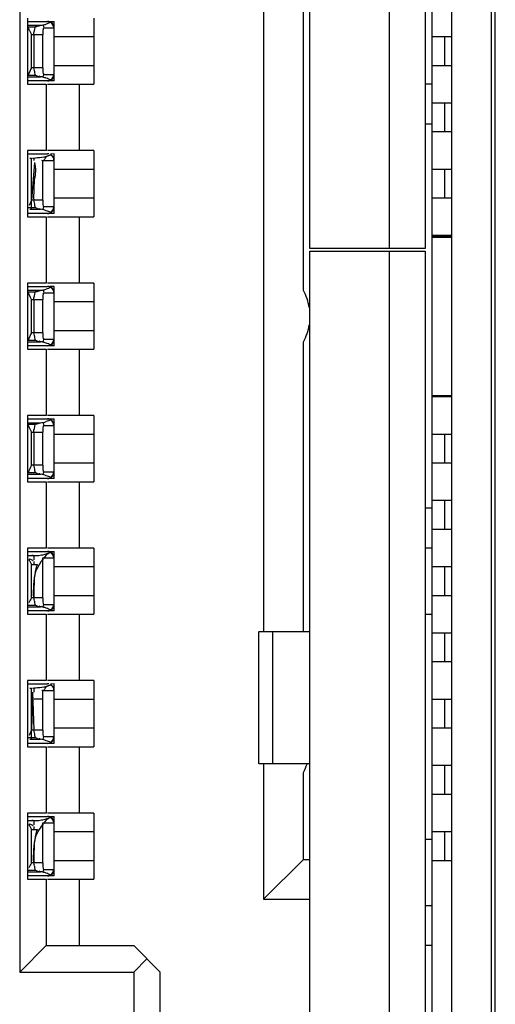
# Model space of a CAD drawing. Units: millimetres. Extents: x 0 to 2100, y 0 to 1500.
# Drawn here: x 81 to 84, y 789 to 796 of the extents above; entities that cross this region are included whole.
import ezdxf

# ---------------------------------------------------------------- set-up
doc = ezdxf.new("R2010")
doc.units = ezdxf.units.MM
doc.header["$LTSCALE"] = 115.5
doc.layers.add('7_ALL_FEATURES', color=7, linetype='CONTINUOUS')

msp = doc.modelspace()

# ---------------------------------------------------------------- linework, layer by layer
at = {"layer": '7_ALL_FEATURES', "color": 7, "linetype": 'Continuous'}
for p, q in [((83.9408, 787.1042), (83.9408, 803.0443)), ((84.2408, 787.6113), (84.2408, 802.587)), ((84.2688, 787.6113), (84.2688, 802.587))]:
    msp.add_line(p, q, dxfattribs=at)
at = {"layer": '7_ALL_FEATURES', "color": 6, "linetype": 'Continuous'}
for p, q in [((82.8708, 794.227), (82.8708, 801.467)), ((83.4708, 794.227), (83.4708, 801.2655)), ((83.7408, 800.967), (83.7408, 794.227)), ((83.7908, 800.167), (83.7908, 787.267)), ((80.6808, 799.667), (80.6808, 788.767)), ((82.5208, 796.097), (82.5208, 791.337)), ((82.8208, 793.9106), (82.8208, 796.097)), ((80.7408, 795.967), (80.7408, 795.467)), ((81.2408, 795.967), (81.2408, 795.467)), ((80.7408, 795.942), (80.9408, 795.942)), ((80.8384, 795.9102), (80.7408, 795.9102)), ((80.7969, 795.8982), (80.7438, 795.8982)), ((80.8469, 795.9111), (80.8364, 795.9105)), ((80.8628, 795.892), (80.9408, 795.892)), ((80.9148, 795.9358), (80.9153, 795.9354)), ((80.9153, 795.935), (80.9148, 795.9345)), ((80.9153, 795.9354), (80.9153, 795.935)), ((80.9378, 795.892), (80.9378, 795.542)), ((80.9408, 795.492), (80.9408, 795.942)), ((80.7708, 795.592), (80.7708, 795.842)), ((80.7708, 795.842), (80.8541, 795.842)), ((80.7862, 795.842), (80.7862, 795.592)), ((80.8541, 795.592), (80.8541, 795.842)), ((80.9408, 795.827), (81.2408, 795.827)), ((83.7908, 795.827), (83.9408, 795.827)), ((83.8878, 795.607), (83.8878, 795.827)), ((80.8541, 795.592), (80.7708, 795.592)), ((81.2408, 795.607), (80.9408, 795.607)), ((83.9408, 795.607), (83.7908, 795.607)), ((80.7408, 795.5237), (80.8384, 795.5237)), ((80.7438, 795.5358), (80.7969, 795.5358)), ((80.8477, 795.5228), (80.8363, 795.5233)), ((80.8628, 795.542), (80.9408, 795.542)), ((80.9408, 795.492), (80.7408, 795.492)), ((80.7408, 795.467), (80.8808, 795.467)), ((80.8808, 795.467), (80.8808, 794.967)), ((80.8908, 795.467), (81.2408, 795.467)), ((80.9153, 795.499), (80.9148, 795.4994)), ((80.9148, 795.4981), (80.9153, 795.4985)), ((80.9153, 795.4985), (80.9153, 795.499)), ((81.1308, 794.967), (81.1308, 795.467)), ((83.7908, 795.467), (83.7408, 795.467)), ((83.7908, 795.327), (83.9408, 795.327)), ((83.8878, 795.107), (83.8878, 795.327)), ((83.7908, 795.167), (83.7408, 795.167)), ((83.9408, 795.107), (83.7908, 795.107)), ((80.7408, 794.967), (80.7408, 794.467)), ((80.8808, 794.967), (80.7408, 794.967)), ((80.7408, 794.942), (80.8908, 794.942)), ((81.2408, 794.967), (80.8908, 794.967)), ((80.9408, 794.942), (80.912, 794.9398)), ((80.9148, 794.9358), (80.9153, 794.9354)), ((80.9153, 794.935), (80.9148, 794.9346)), ((80.9153, 794.9354), (80.9153, 794.935)), ((80.9408, 794.492), (80.9408, 794.942)), ((81.2408, 794.967), (81.2408, 794.467)), ((80.7908, 794.892), (80.7908, 794.9095)), ((80.8541, 794.592), (80.8541, 794.892)), ((80.8541, 794.892), (80.9408, 794.892)), ((80.9378, 794.892), (80.9378, 794.542)), ((80.9408, 794.827), (81.2408, 794.827)), ((83.7908, 794.827), (83.9408, 794.827)), ((83.8878, 794.607), (83.8878, 794.827)), ((80.8541, 794.592), (80.7708, 794.592)), ((80.9408, 794.542), (80.8628, 794.542)), ((81.2408, 794.607), (80.9408, 794.607)), ((83.9408, 794.607), (83.7908, 794.607)), ((80.9408, 794.492), (80.7408, 794.492)), ((80.7408, 794.467), (80.8808, 794.467)), ((80.7438, 794.5358), (80.7969, 794.5358)), ((80.7708, 794.5237), (80.8384, 794.5237)), ((80.8477, 794.5228), (80.8363, 794.5233)), ((80.8808, 794.467), (80.8808, 793.967)), ((80.8908, 794.467), (81.2408, 794.467)), ((80.9153, 794.499), (80.9148, 794.4994)), ((80.9148, 794.4981), (80.9153, 794.4985)), ((80.9153, 794.4985), (80.9153, 794.499)), ((81.1308, 793.967), (81.1308, 794.467)), ((83.7908, 794.327), (83.9408, 794.327)), ((83.7908, 794.317), (83.9408, 794.317)), ((83.9408, 794.3105), (83.7908, 794.3105)), ((83.7408, 794.227), (82.8708, 794.227)), ((82.8708, 787.3484), (82.8708, 794.207)), ((82.8708, 794.207), (83.7408, 794.207)), ((83.4708, 787.6185), (83.4708, 794.207)), ((83.7408, 794.207), (83.7408, 787.917)), ((80.7408, 793.967), (80.7408, 793.467)), ((80.8808, 793.967), (80.7408, 793.967)), ((81.2408, 793.967), (80.8908, 793.967)), ((81.2408, 793.967), (81.2408, 793.467)), ((80.7408, 793.942), (80.8908, 793.942)), ((80.8384, 793.9102), (80.7408, 793.9102)), ((80.7968, 793.8981), (80.7438, 793.8981)), ((80.7508, 793.8811), (80.7602, 793.8624)), ((80.847, 793.9111), (80.8364, 793.9106)), ((80.8628, 793.892), (80.9408, 793.892)), ((80.9408, 793.942), (80.9094, 793.942)), ((80.9148, 793.9358), (80.9153, 793.9354)), ((80.9153, 793.935), (80.9148, 793.9345)), ((80.9153, 793.9354), (80.9153, 793.935)), ((80.9378, 793.892), (80.9378, 793.542)), ((80.9408, 793.492), (80.9408, 793.942)), ((80.7708, 793.592), (80.7708, 793.842)), ((80.7708, 793.842), (80.8541, 793.842)), ((80.7862, 793.842), (80.7862, 793.592)), ((80.8541, 793.592), (80.8541, 793.842)), ((80.9408, 793.827), (81.2408, 793.827)), ((80.8541, 793.592), (80.7708, 793.592)), ((81.2408, 793.607), (80.9408, 793.607)), ((80.7408, 793.5237), (80.8384, 793.5237)), ((80.7438, 793.5358), (80.7968, 793.5358)), ((80.8471, 793.5228), (80.8363, 793.5234)), ((80.9408, 793.542), (80.8628, 793.542)), ((80.9153, 793.499), (80.9148, 793.4994)), ((80.9148, 793.4981), (80.9153, 793.4985)), ((80.9153, 793.4985), (80.9153, 793.499)), ((82.8208, 791.337), (82.8208, 793.5233)), ((80.9408, 793.492), (80.7408, 793.492)), ((80.7408, 793.467), (80.8808, 793.467)), ((80.8808, 793.467), (80.8808, 792.967)), ((80.8908, 793.467), (81.2408, 793.467)), ((81.1308, 792.967), (81.1308, 793.467)), ((83.7908, 793.117), (83.9408, 793.117)), ((83.9408, 793.107), (83.7908, 793.107)), ((80.7408, 792.967), (80.7408, 792.467)), ((80.8808, 792.967), (80.7408, 792.967)), ((80.7408, 792.942), (80.9408, 792.942)), ((80.8384, 792.9102), (80.7408, 792.9102)), ((80.8469, 792.9111), (80.8364, 792.9105)), ((81.2408, 792.967), (80.8908, 792.967)), ((80.9148, 792.9358), (80.9153, 792.9354)), ((80.9153, 792.935), (80.9148, 792.9345)), ((80.9153, 792.9354), (80.9153, 792.935)), ((80.9408, 792.492), (80.9408, 792.942)), ((81.2408, 792.967), (81.2408, 792.467)), ((80.7969, 792.8982), (80.7438, 792.8982)), ((80.7708, 792.592), (80.7708, 792.842)), ((80.7708, 792.842), (80.8541, 792.842)), ((80.7862, 792.842), (80.7862, 792.592)), ((80.8541, 792.592), (80.8541, 792.842)), ((80.8628, 792.892), (80.9408, 792.892)), ((80.9378, 792.892), (80.9378, 792.542)), ((80.9408, 792.827), (81.2408, 792.827)), ((83.7908, 792.827), (83.9408, 792.827)), ((83.8878, 792.607), (83.8878, 792.827)), ((81.2408, 792.607), (80.9408, 792.607)), ((83.9408, 792.607), (83.7908, 792.607)), ((80.7438, 792.5358), (80.7969, 792.5358)), ((80.8541, 792.592), (80.7708, 792.592)), ((80.8628, 792.542), (80.9408, 792.542)), ((80.7408, 792.5237), (80.8384, 792.5237)), ((80.9408, 792.492), (80.7408, 792.492)), ((80.7408, 792.467), (80.8808, 792.467)), ((80.8477, 792.5228), (80.8363, 792.5233)), ((80.8808, 792.467), (80.8808, 791.967)), ((80.8908, 792.467), (81.2408, 792.467)), ((80.9153, 792.499), (80.9148, 792.4994)), ((80.9148, 792.4981), (80.9153, 792.4985)), ((80.9153, 792.4985), (80.9153, 792.499)), ((81.1308, 791.967), (81.1308, 792.467)), ((83.7908, 792.327), (83.9408, 792.327)), ((83.8878, 792.107), (83.8878, 792.327)), ((83.7908, 792.267), (83.7408, 792.267)), ((83.9408, 792.107), (83.7908, 792.107)), ((80.7408, 791.967), (80.7408, 791.467)), ((80.8808, 791.967), (80.7408, 791.967)), ((80.7408, 791.942), (80.9408, 791.942)), ((81.2408, 791.967), (80.8908, 791.967)), ((80.9408, 791.492), (80.9408, 791.942)), ((81.2408, 791.967), (81.2408, 791.467)), ((83.7908, 791.967), (83.7408, 791.967)), ((80.7908, 791.8772), (80.7908, 791.9102)), ((80.7908, 791.842), (80.7908, 791.8644)), ((80.8541, 791.592), (80.8541, 791.892)), ((80.8541, 791.892), (80.9408, 791.892)), ((80.9148, 791.9358), (80.9153, 791.9354)), ((80.9153, 791.935), (80.9148, 791.9346)), ((80.9153, 791.9354), (80.9153, 791.935)), ((80.9378, 791.892), (80.9378, 791.542)), ((80.7708, 791.592), (80.7708, 791.842)), ((80.7708, 791.842), (80.8143, 791.842)), ((80.9408, 791.827), (81.2408, 791.827)), ((83.7908, 791.827), (83.9408, 791.827)), ((83.8878, 791.607), (83.8878, 791.827)), ((80.8541, 791.592), (80.7708, 791.592)), ((81.2408, 791.607), (80.9408, 791.607)), ((83.9408, 791.607), (83.7908, 791.607)), ((80.7408, 791.5237), (80.8384, 791.5237)), ((80.9408, 791.492), (80.7408, 791.492)), ((80.7438, 791.5358), (80.7969, 791.5358)), ((80.8477, 791.5228), (80.8363, 791.5233)), ((80.8628, 791.542), (80.9408, 791.542)), ((80.9153, 791.499), (80.9148, 791.4994)), ((80.9148, 791.4981), (80.9153, 791.4985)), ((80.9153, 791.4985), (80.9153, 791.499)), ((80.7408, 791.467), (80.8808, 791.467)), ((80.8808, 791.467), (80.8808, 790.967)), ((80.8908, 791.467), (81.2408, 791.467)), ((81.1308, 790.967), (81.1308, 791.467)), ((83.7408, 791.467), (83.7908, 791.467)), ((82.4861, 790.337), (82.4861, 791.337)), ((82.4864, 791.337), (82.8708, 791.337)), ((82.5911, 790.337), (82.5911, 791.337)), ((83.7908, 791.327), (83.9408, 791.327)), ((83.8878, 791.107), (83.8878, 791.327)), ((83.9408, 791.107), (83.7908, 791.107)), ((80.7408, 790.967), (80.7408, 790.467)), ((80.8808, 790.967), (80.7408, 790.967)), ((80.7408, 790.942), (80.8908, 790.942)), ((80.7908, 790.878), (80.7908, 790.9084)), ((81.2408, 790.967), (80.8908, 790.967)), ((80.9408, 790.942), (80.912, 790.9398)), ((80.9148, 790.9358), (80.9153, 790.9354)), ((80.9153, 790.935), (80.9148, 790.9346)), ((80.9153, 790.9354), (80.9153, 790.935)), ((80.9408, 790.492), (80.9408, 790.942)), ((81.2408, 790.967), (81.2408, 790.467)), ((80.7785, 790.878), (80.7862, 790.592)), ((80.8483, 790.827), (80.7908, 790.827)), ((80.8541, 790.592), (80.8541, 790.892)), ((80.8541, 790.892), (80.9408, 790.892)), ((80.9378, 790.892), (80.9378, 790.542)), ((80.9408, 790.827), (81.2408, 790.827)), ((83.7908, 790.827), (83.9408, 790.827)), ((83.8878, 790.607), (83.8878, 790.827)), ((81.2408, 790.607), (80.9408, 790.607)), ((83.9408, 790.607), (83.7908, 790.607)), ((80.7438, 790.5358), (80.7969, 790.5358)), ((80.8541, 790.592), (80.7708, 790.592)), ((80.9408, 790.542), (80.8628, 790.542)), ((80.9408, 790.492), (80.7408, 790.492)), ((80.7408, 790.467), (80.8808, 790.467)), ((80.7708, 790.5237), (80.8384, 790.5237)), ((80.8477, 790.5228), (80.8363, 790.5233)), ((80.8808, 790.467), (80.8808, 789.967)), ((80.8908, 790.467), (81.2408, 790.467)), ((80.9153, 790.499), (80.9148, 790.4994)), ((80.9148, 790.4981), (80.9153, 790.4985)), ((80.9153, 790.4985), (80.9153, 790.499)), ((81.1308, 789.967), (81.1308, 790.467)), ((82.8708, 790.337), (82.4863, 790.337)), ((82.5208, 790.337), (82.5208, 789.317)), ((83.7908, 790.327), (83.9408, 790.327)), ((83.8878, 790.107), (83.8878, 790.327)), ((82.8208, 789.617), (82.8208, 790.2733)), ((83.9408, 790.107), (83.7908, 790.107)), ((80.7408, 789.967), (80.7408, 789.467)), ((80.8808, 789.967), (80.7408, 789.967)), ((80.7408, 789.942), (80.9408, 789.942)), ((81.2408, 789.967), (80.8908, 789.967)), ((80.9148, 789.9358), (80.9153, 789.9354)), ((80.9153, 789.935), (80.9148, 789.9346)), ((80.9153, 789.9354), (80.9153, 789.935)), ((80.9408, 789.492), (80.9408, 789.942)), ((81.2408, 789.967), (81.2408, 789.467)), ((80.7908, 789.8772), (80.7908, 789.9102)), ((80.7908, 789.842), (80.7908, 789.8644)), ((80.8541, 789.592), (80.8541, 789.892)), ((80.8541, 789.892), (80.9408, 789.892)), ((80.9378, 789.892), (80.9378, 789.542)), ((80.7708, 789.592), (80.7708, 789.842)), ((80.7708, 789.842), (80.8143, 789.842)), ((80.9408, 789.827), (81.2408, 789.827)), ((83.7908, 789.827), (83.9408, 789.827)), ((83.8878, 789.607), (83.8878, 789.827)), ((83.7908, 789.767), (83.7408, 789.767)), ((80.8541, 789.592), (80.7708, 789.592)), ((81.2408, 789.607), (80.9408, 789.607)), ((82.5208, 789.317), (82.8208, 789.617)), ((82.8208, 789.617), (82.8708, 789.617)), ((83.9408, 789.607), (83.7908, 789.607)), ((80.7408, 789.5237), (80.8384, 789.5237)), ((80.9408, 789.492), (80.7408, 789.492)), ((80.7438, 789.5358), (80.7969, 789.5358)), ((80.8477, 789.5228), (80.8363, 789.5233)), ((80.8628, 789.542), (80.9408, 789.542)), ((80.9153, 789.499), (80.9148, 789.4994)), ((80.9148, 789.4981), (80.9153, 789.4985)), ((80.9153, 789.4985), (80.9153, 789.499)), ((80.7408, 789.467), (80.8808, 789.467)), ((80.8808, 789.467), (80.8808, 788.967)), ((80.8908, 789.467), (81.2408, 789.467)), ((81.1308, 788.967), (81.1308, 789.467)), ((82.5208, 789.317), (82.8708, 789.317)), ((83.7908, 789.267), (83.7408, 789.267)), ((80.8808, 788.967), (80.6808, 788.767)), ((80.8808, 788.967), (81.5408, 788.967)), ((81.7408, 788.767), (81.5408, 788.967)), ((83.7908, 788.967), (83.7408, 788.967)), ((81.6408, 788.867), (81.5408, 788.767)), ((80.6808, 788.767), (81.5408, 788.767)), ((81.5408, 788.767), (81.5408, 788.417)), ((81.7408, 788.417), (81.7408, 788.767))]:
    msp.add_line(p, q, dxfattribs=at)
at = {"layer": '7_ALL_FEATURES', "color": 2, "linetype": 'Continuous'}
for p, q in [((80.7565, 794.9084), (80.7708, 794.9084)), ((80.7708, 794.5255), (80.7708, 794.9084)), ((80.7921, 794.8777), (80.7708, 794.592)), ((80.7595, 794.5699), (80.751, 794.5526)), ((80.7565, 794.5255), (80.7708, 794.5255)), ((80.7408, 791.9102), (80.8256, 791.9102)), ((80.7565, 790.9084), (80.7708, 790.9084)), ((80.7708, 790.5255), (80.7708, 790.9084)), ((80.7785, 790.878), (80.7708, 790.592)), ((80.7602, 790.5713), (80.751, 790.5526)), ((80.7565, 790.5255), (80.7708, 790.5255)), ((80.7408, 789.9102), (80.8256, 789.9102))]:
    msp.add_line(p, q, dxfattribs=at)
at = {"layer": '7_ALL_FEATURES', "color": 6, "linetype": 'Continuous'}
for centre, radius, start, end in [((80.5579, 796.8348), 0.9692, 288.03954, 289.43096), ((80.8908, 795.892), 0.05, 79.96895, 90.0026), ((80.8908, 795.892), 0.05, 359.99962, 61.29879), ((82.2263, 796.6242), 1.6524, 207.45937, 208.25717), ((86.4901, 796.6095), 5.794, 190.11447, 190.31295), ((82.5045, 795.884), 1.7429, 190.30591, 190.94056), ((81.5367, 795.6958), 0.757, 190.85455, 192.20349), ((80.5613, 794.6067), 0.961, 70.56413, 72.01357), ((80.8908, 795.542), 0.05, 269.9974, 0.0005), ((80.8908, 794.892), 0.05, 80.09688, 89.99978), ((80.8908, 794.892), 0.05, 359.99809, 61.31339), ((86.4901, 795.6095), 5.794, 190.11447, 190.31295), ((82.5045, 794.884), 1.7429, 190.30591, 190.94056), ((81.5368, 794.6958), 0.757, 190.85457, 192.20332), ((80.8908, 794.542), 0.05, 269.99738, 359.99987), ((80.5613, 793.6067), 0.9611, 70.56419, 72.01358), ((80.5323, 794.9116), 1.0502, 288.06983, 289.29256), ((80.8908, 793.892), 0.05, 359.99809, 89.99978), ((82.4708, 793.717), 0.4, 9.52043, 28.95528), ((76.8784, 791.8428), 4.3758, 27.18541, 27.48708), ((82.4708, 793.717), 0.4, 331.04459, 350.59649), ((86.4901, 794.6095), 5.794, 190.11447, 190.31295), ((82.5045, 793.884), 1.7429, 190.30591, 190.94056), ((81.6203, 793.7128), 0.8423, 190.92281, 192.13416), ((80.464, 792.3059), 1.2772, 71.0169, 72.03167), ((80.8908, 793.542), 0.05, 270, 359.99987), ((80.5579, 793.8348), 0.9692, 288.03955, 289.43098), ((80.8908, 792.892), 0.05, 79.96895, 90.0026), ((80.8908, 792.892), 0.05, 359.99962, 61.29879), ((82.2263, 793.6242), 1.6524, 207.45937, 208.25717), ((86.4901, 793.6095), 5.794, 190.11447, 190.31295), ((82.5045, 792.884), 1.7429, 190.30591, 190.94056), ((81.5367, 792.6958), 0.757, 190.85455, 192.20349), ((80.8908, 792.542), 0.05, 269.9974, 0.0005), ((80.5613, 791.6067), 0.961, 70.56413, 72.01357), ((80.8908, 791.892), 0.05, 79.96895, 90.0026), ((80.8908, 791.892), 0.05, 359.99962, 61.29879), ((86.4901, 792.6095), 5.794, 190.11447, 190.31295), ((82.5045, 791.884), 1.7429, 190.30591, 190.94056), ((81.5367, 791.6958), 0.757, 190.85455, 192.20349), ((80.5613, 790.6067), 0.961, 70.56413, 72.01357), ((80.8908, 791.542), 0.05, 269.9974, 0.0005), ((80.8908, 790.892), 0.05, 80.0965, 89.99978), ((80.8908, 790.892), 0.05, 359.99809, 61.31356), ((86.4901, 791.6095), 5.794, 190.11447, 190.31295), ((82.5045, 790.884), 1.7429, 190.30591, 190.94056), ((81.5368, 790.6958), 0.757, 190.85457, 192.20332), ((80.8908, 790.542), 0.05, 269.99738, 359.99987), ((80.5613, 789.6067), 0.9611, 70.56419, 72.01358), ((82.4708, 790.467), 0.4, 331.04459, 341.0268), ((80.8908, 789.892), 0.05, 79.96895, 90.0026), ((80.8908, 789.892), 0.05, 359.99962, 61.29879), ((86.4901, 790.6095), 5.794, 190.11447, 190.31295), ((82.5045, 789.884), 1.7429, 190.30591, 190.94056), ((81.5367, 789.6958), 0.757, 190.85455, 192.20349), ((80.5613, 788.6067), 0.961, 70.56413, 72.01357), ((80.8908, 789.542), 0.05, 269.9974, 0.0005)]:
    msp.add_arc(centre, radius, start, end, dxfattribs=at)
at = {"layer": '7_ALL_FEATURES', "color": 2, "linetype": 'Continuous'}
for centre, radius, start, end in [((80.8262, 795.1334), 0.2175, 279.44993, 288.00024), ((80.7077, 795.5009), 0.6037, 287.92645, 288.18702), ((81.8699, 794.0108), 1.2433, 152.12823, 153.27075), ((80.7925, 791.5815), 0.3289, 94.84693, 98.77521), ((80.791, 791.5985), 0.3119, 91.62233, 94.82814), ((80.7651, 791.9546), 0.1177, 309.97651, 314.85176), ((80.7673, 791.9523), 0.1145, 314.87111, 320.11689), ((80.7611, 791.9574), 0.1226, 320.15423, 324.63495), ((80.9305, 791.7905), 0.1271, 156.09382, 160.51129), ((80.8261, 791.1341), 0.2182, 279.43403, 287.96953), ((80.7104, 791.4931), 0.5954, 287.89952, 288.16392), ((81.8501, 790.0211), 1.221, 152.12272, 153.21282), ((80.7925, 789.5815), 0.3289, 94.84693, 98.77521), ((80.791, 789.5985), 0.3119, 91.62233, 94.82814), ((80.7651, 789.9546), 0.1177, 309.97651, 314.85176), ((80.7674, 789.9522), 0.1143, 314.8697, 319.31924), ((80.762, 789.9567), 0.1214, 319.37118, 324.65094), ((80.9305, 789.7905), 0.1271, 156.09382, 160.51129)]:
    msp.add_arc(centre, radius, start, end, dxfattribs=at)
at = {"layer": '7_ALL_FEATURES', "color": 6, "linetype": 'Continuous'}
for points, knots in [([(80.7438, 795.8982), (80.7448, 795.8953), (80.747, 795.8895), (80.7495, 795.8838), (80.7508, 795.881)], [0, 0, 0, 0, 0.485764, 1, 1, 1, 1]), ([(80.7508, 795.881), (80.7523, 795.8778), (80.7553, 795.8716), (80.7585, 795.8654), (80.7601, 795.8623)], [0, 0, 0, 0, 0.493839, 1, 1, 1, 1]), ([(80.8113, 795.9024), (80.8093, 795.9019), (80.805, 795.9012), (80.8006, 795.9008), (80.7983, 795.9007)], [0, 0, 0, 0, 0.472393, 1, 1, 1, 1]), ([(80.858, 795.9132), (80.8568, 795.9128), (80.8531, 795.9116), (80.8493, 795.9113), (80.8469, 795.9111)], [0, 0, 0, 0, 0.349864, 1, 1, 1, 1]), ([(80.8628, 795.892), (80.8617, 795.892), (80.8594, 795.889), (80.8587, 795.8863), (80.8582, 795.8844)], [0, 0, 0, 0, 0.352193, 1, 1, 1, 1]), ([(80.8541, 795.592), (80.8541, 795.5808), (80.8564, 795.5682), (80.8569, 795.542), (80.8628, 795.542)], [0, 0, 0, 0, 0.655604, 1, 1, 1, 1]), ([(80.8248, 795.5267), (80.8261, 795.5266), (80.8289, 795.5267), (80.8311, 795.5286), (80.8319, 795.5297)], [0, 0, 0, 0, 0.509162, 1, 1, 1, 1]), ([(80.858, 795.5207), (80.8569, 795.5211), (80.8535, 795.5223), (80.85, 795.5226), (80.8477, 795.5228)], [0, 0, 0, 0, 0.345142, 1, 1, 1, 1]), ([(80.9347, 795.5251), (80.9357, 795.5278), (80.9373, 795.5333), (80.9378, 795.5391), (80.9378, 795.542)], [0, 0, 0, 0, 0.493717, 1, 1, 1, 1]), ([(80.9347, 794.9087), (80.9357, 794.906), (80.9373, 794.9005), (80.9378, 794.8948), (80.9378, 794.892)], [0, 0, 0, 0, 0.507214, 1, 1, 1, 1]), ([(80.8581, 794.5496), (80.8587, 794.5477), (80.8594, 794.5449), (80.8617, 794.542), (80.8628, 794.542)], [0, 0, 0, 0, 0.647926, 1, 1, 1, 1]), ([(80.9347, 794.5251), (80.9357, 794.5278), (80.9373, 794.5333), (80.9378, 794.5391), (80.9378, 794.542)], [0, 0, 0, 0, 0.493717, 1, 1, 1, 1]), ([(80.8248, 794.5267), (80.8261, 794.5266), (80.8289, 794.5267), (80.8311, 794.5286), (80.8319, 794.5297)], [0, 0, 0, 0, 0.509177, 1, 1, 1, 1]), ([(80.858, 794.5207), (80.8569, 794.5211), (80.8535, 794.5223), (80.85, 794.5226), (80.8477, 794.5228)], [0, 0, 0, 0, 0.345142, 1, 1, 1, 1]), ([(80.7438, 793.8981), (80.7447, 793.8953), (80.7469, 793.8896), (80.7495, 793.8839), (80.7508, 793.8811)], [0, 0, 0, 0, 0.48575, 1, 1, 1, 1]), ([(80.8121, 793.9022), (80.8101, 793.9019), (80.8058, 793.9014), (80.8015, 793.9014), (80.7993, 793.9015)], [0, 0, 0, 0, 0.466651, 1, 1, 1, 1]), ([(80.858, 793.9132), (80.8568, 793.9128), (80.8532, 793.9116), (80.8494, 793.9113), (80.847, 793.9111)], [0, 0, 0, 0, 0.349081, 1, 1, 1, 1]), ([(80.8628, 793.892), (80.8617, 793.892), (80.8594, 793.8891), (80.8587, 793.8863), (80.8582, 793.8844)], [0, 0, 0, 0, 0.352438, 1, 1, 1, 1]), ([(80.9347, 793.9087), (80.9357, 793.906), (80.9373, 793.9005), (80.9378, 793.8948), (80.9378, 793.892)], [0, 0, 0, 0, 0.507214, 1, 1, 1, 1]), ([(80.8541, 793.592), (80.8541, 793.5808), (80.8564, 793.5682), (80.8569, 793.542), (80.8628, 793.542)], [0, 0, 0, 0, 0.655604, 1, 1, 1, 1]), ([(80.8255, 793.5265), (80.8269, 793.5264), (80.8297, 793.5266), (80.832, 793.5285), (80.8328, 793.5296)], [0, 0, 0, 0, 0.500599, 1, 1, 1, 1]), ([(80.858, 793.5207), (80.8568, 793.5211), (80.8533, 793.5223), (80.8495, 793.5226), (80.8471, 793.5228)], [0, 0, 0, 0, 0.348621, 1, 1, 1, 1]), ([(80.9347, 793.5251), (80.9357, 793.5278), (80.9373, 793.5333), (80.9378, 793.5391), (80.9378, 793.542)], [0, 0, 0, 0, 0.493717, 1, 1, 1, 1]), ([(80.858, 792.9132), (80.8568, 792.9128), (80.8531, 792.9116), (80.8493, 792.9113), (80.8469, 792.9111)], [0, 0, 0, 0, 0.349866, 1, 1, 1, 1]), ([(80.7438, 792.8982), (80.7448, 792.8953), (80.747, 792.8895), (80.7495, 792.8838), (80.7508, 792.881)], [0, 0, 0, 0, 0.485764, 1, 1, 1, 1]), ([(80.7508, 792.881), (80.7523, 792.8778), (80.7553, 792.8716), (80.7585, 792.8654), (80.7601, 792.8623)], [0, 0, 0, 0, 0.493839, 1, 1, 1, 1]), ([(80.8113, 792.9024), (80.8093, 792.9019), (80.805, 792.9012), (80.8006, 792.9008), (80.7983, 792.9007)], [0, 0, 0, 0, 0.472397, 1, 1, 1, 1]), ([(80.8628, 792.892), (80.8617, 792.892), (80.8594, 792.889), (80.8587, 792.8863), (80.8582, 792.8844)], [0, 0, 0, 0, 0.352193, 1, 1, 1, 1]), ([(80.8541, 792.592), (80.8541, 792.5808), (80.8564, 792.5682), (80.8569, 792.542), (80.8628, 792.542)], [0, 0, 0, 0, 0.655604, 1, 1, 1, 1]), ([(80.9347, 792.5251), (80.9357, 792.5278), (80.9373, 792.5333), (80.9378, 792.5391), (80.9378, 792.542)], [0, 0, 0, 0, 0.493717, 1, 1, 1, 1]), ([(80.8248, 792.5267), (80.8261, 792.5266), (80.8289, 792.5267), (80.8311, 792.5286), (80.8319, 792.5297)], [0, 0, 0, 0, 0.509162, 1, 1, 1, 1]), ([(80.858, 792.5207), (80.8569, 792.5211), (80.8535, 792.5223), (80.85, 792.5226), (80.8477, 792.5228)], [0, 0, 0, 0, 0.345142, 1, 1, 1, 1]), ([(80.7508, 791.8812), (80.7498, 791.8786), (80.7547, 791.8716), (80.7578, 791.8661), (80.76, 791.8625)], [0, 0, 0, 0, 0.390341, 1, 1, 1, 1]), ([(80.7836, 791.8714), (80.7771, 791.8743), (80.7692, 791.8771), (80.7525, 791.8853), (80.7508, 791.8812)], [0, 0, 0, 0, 0.615526, 1, 1, 1, 1]), ([(80.8248, 791.5267), (80.8261, 791.5266), (80.8289, 791.5267), (80.8311, 791.5286), (80.8319, 791.5297)], [0, 0, 0, 0, 0.509162, 1, 1, 1, 1]), ([(80.858, 791.5207), (80.8569, 791.5211), (80.8535, 791.5223), (80.85, 791.5226), (80.8477, 791.5228)], [0, 0, 0, 0, 0.345142, 1, 1, 1, 1]), ([(80.8581, 791.5496), (80.8587, 791.5477), (80.8594, 791.5449), (80.8617, 791.542), (80.8628, 791.542)], [0, 0, 0, 0, 0.647926, 1, 1, 1, 1]), ([(80.9347, 791.5251), (80.9357, 791.5278), (80.9373, 791.5333), (80.9378, 791.5391), (80.9378, 791.542)], [0, 0, 0, 0, 0.493717, 1, 1, 1, 1]), ([(80.9347, 790.9087), (80.9357, 790.906), (80.9373, 790.9005), (80.9378, 790.8948), (80.9378, 790.892)], [0, 0, 0, 0, 0.507214, 1, 1, 1, 1]), ([(80.8248, 790.5267), (80.8261, 790.5266), (80.8289, 790.5267), (80.8311, 790.5286), (80.8319, 790.5297)], [0, 0, 0, 0, 0.509177, 1, 1, 1, 1]), ([(80.8581, 790.5496), (80.8587, 790.5477), (80.8594, 790.5449), (80.8617, 790.542), (80.8628, 790.542)], [0, 0, 0, 0, 0.647926, 1, 1, 1, 1]), ([(80.9347, 790.5251), (80.9357, 790.5278), (80.9373, 790.5333), (80.9378, 790.5391), (80.9378, 790.542)], [0, 0, 0, 0, 0.493717, 1, 1, 1, 1]), ([(80.858, 790.5207), (80.8569, 790.5211), (80.8535, 790.5223), (80.85, 790.5226), (80.8477, 790.5228)], [0, 0, 0, 0, 0.345142, 1, 1, 1, 1]), ([(80.7508, 789.8812), (80.7498, 789.8786), (80.7547, 789.8716), (80.7578, 789.8661), (80.76, 789.8625)], [0, 0, 0, 0, 0.390341, 1, 1, 1, 1]), ([(80.7836, 789.8714), (80.7771, 789.8743), (80.7692, 789.8771), (80.7525, 789.8853), (80.7508, 789.8812)], [0, 0, 0, 0, 0.615526, 1, 1, 1, 1]), ([(80.8248, 789.5267), (80.8261, 789.5266), (80.8289, 789.5267), (80.8311, 789.5286), (80.8319, 789.5297)], [0, 0, 0, 0, 0.509162, 1, 1, 1, 1]), ([(80.858, 789.5207), (80.8569, 789.5211), (80.8535, 789.5223), (80.85, 789.5226), (80.8477, 789.5228)], [0, 0, 0, 0, 0.345142, 1, 1, 1, 1]), ([(80.8581, 789.5496), (80.8587, 789.5477), (80.8594, 789.5449), (80.8617, 789.542), (80.8628, 789.542)], [0, 0, 0, 0, 0.647926, 1, 1, 1, 1]), ([(80.9347, 789.5251), (80.9357, 789.5278), (80.9373, 789.5333), (80.9378, 789.5391), (80.9378, 789.542)], [0, 0, 0, 0, 0.493717, 1, 1, 1, 1])]:
    msp.add_open_spline(points, degree=3, knots=knots, dxfattribs=at)
for points in [[(80.7862, 795.842), (80.7895, 795.8607), (80.7928, 795.8795), (80.7969, 795.8982)], [(80.8384, 795.9102), (80.829, 795.9095), (80.8205, 795.9044), (80.8113, 795.9024)], [(80.8582, 795.8844), (80.8544, 795.8707), (80.8541, 795.8562), (80.8541, 795.842)], [(80.8579, 795.9131), (80.861, 795.9065), (80.8628, 795.8992), (80.8628, 795.892)], [(80.9148, 795.9345), (80.9038, 795.9288), (80.892, 795.9249), (80.8803, 795.9208)], [(80.9378, 795.892), (80.9378, 795.9081), (80.9284, 795.9258), (80.9148, 795.9345)], [(80.7708, 795.592), (80.761, 795.5737), (80.7504, 795.5555), (80.7438, 795.5358)], [(80.7969, 795.5358), (80.8064, 795.5337), (80.815, 795.5275), (80.8248, 795.5267)], [(80.8582, 795.5207), (80.8612, 795.5273), (80.8628, 795.5347), (80.8628, 795.542)], [(80.9148, 795.4994), (80.904, 795.505), (80.8925, 795.5089), (80.8811, 795.5129)], [(80.9148, 795.4994), (80.9239, 795.5053), (80.931, 795.5149), (80.9347, 795.5251)], [(80.9148, 794.9345), (80.924, 794.9287), (80.931, 794.9189), (80.9347, 794.9087)], [(80.7921, 794.8777), (80.7974, 794.8559), (80.8004, 794.8333), (80.7998, 794.811)], [(80.7998, 794.811), (80.799, 794.7871), (80.7942, 794.7636), (80.7912, 794.7399)], [(80.7912, 794.7399), (80.7883, 794.7157), (80.7873, 794.6912), (80.7867, 794.6668)], [(80.7867, 794.6668), (80.7861, 794.6419), (80.7857, 794.6169), (80.7862, 794.592)], [(80.8541, 794.592), (80.8541, 794.5778), (80.8544, 794.5633), (80.8581, 794.5496)], [(80.8582, 794.5207), (80.8612, 794.5273), (80.8628, 794.5347), (80.8628, 794.542)], [(80.7969, 794.5358), (80.8064, 794.5337), (80.815, 794.5275), (80.8248, 794.5267)], [(80.9148, 794.4994), (80.904, 794.505), (80.8925, 794.5089), (80.8811, 794.5129)], [(80.9148, 794.4994), (80.9239, 794.5053), (80.931, 794.5149), (80.9347, 794.5251)], [(80.7862, 793.842), (80.7895, 793.8607), (80.7928, 793.8795), (80.7968, 793.8981)], [(80.8384, 793.9102), (80.8292, 793.9095), (80.8211, 793.9038), (80.8121, 793.9022)], [(80.8582, 793.8844), (80.8544, 793.8707), (80.8541, 793.8562), (80.8541, 793.842)], [(80.8579, 793.9131), (80.861, 793.9065), (80.8628, 793.8992), (80.8628, 793.892)], [(80.9148, 793.9345), (80.9035, 793.9286), (80.8913, 793.9246), (80.8793, 793.9204)], [(80.9148, 793.9345), (80.924, 793.9287), (80.931, 793.9189), (80.9347, 793.9087)], [(80.7708, 793.592), (80.7613, 793.5735), (80.7504, 793.5555), (80.7438, 793.5358)], [(80.7968, 793.5358), (80.8067, 793.5341), (80.8155, 793.5274), (80.8255, 793.5265)], [(80.8582, 793.5207), (80.8612, 793.5273), (80.8628, 793.5347), (80.8628, 793.542)], [(80.9148, 793.4994), (80.9035, 793.5053), (80.8915, 793.5094), (80.8795, 793.5136)], [(80.9148, 793.4994), (80.9239, 793.5053), (80.931, 793.5149), (80.9347, 793.5251)], [(80.8384, 792.9102), (80.829, 792.9095), (80.8205, 792.9044), (80.8113, 792.9024)], [(80.8579, 792.9131), (80.861, 792.9065), (80.8628, 792.8992), (80.8628, 792.892)], [(80.9148, 792.9345), (80.9038, 792.9288), (80.892, 792.9249), (80.8803, 792.9208)], [(80.9378, 792.892), (80.9378, 792.9081), (80.9284, 792.9258), (80.9148, 792.9345)], [(80.7862, 792.842), (80.7895, 792.8607), (80.7928, 792.8795), (80.7969, 792.8982)], [(80.8582, 792.8844), (80.8544, 792.8707), (80.8541, 792.8562), (80.8541, 792.842)], [(80.7708, 792.592), (80.761, 792.5737), (80.7504, 792.5555), (80.7438, 792.5358)], [(80.7969, 792.5358), (80.8064, 792.5337), (80.815, 792.5275), (80.8248, 792.5267)], [(80.8582, 792.5207), (80.8612, 792.5273), (80.8628, 792.5347), (80.8628, 792.542)], [(80.9148, 792.4994), (80.904, 792.505), (80.8925, 792.5089), (80.8811, 792.5129)], [(80.9148, 792.4994), (80.9239, 792.5053), (80.931, 792.5149), (80.9347, 792.5251)], [(80.9378, 791.892), (80.9378, 791.9081), (80.9284, 791.9258), (80.9148, 791.9345)], [(80.76, 791.8625), (80.7637, 791.8563), (80.7667, 791.8496), (80.7702, 791.8432)], [(80.7708, 791.592), (80.7639, 791.579), (80.7569, 791.5661), (80.7507, 791.5527)], [(80.8541, 791.592), (80.8541, 791.5778), (80.8544, 791.5633), (80.8581, 791.5496)], [(80.7969, 791.5358), (80.8064, 791.5337), (80.815, 791.5275), (80.8248, 791.5267)], [(80.8582, 791.5207), (80.8612, 791.5273), (80.8628, 791.5347), (80.8628, 791.542)], [(80.9148, 791.4994), (80.904, 791.505), (80.8925, 791.5089), (80.8811, 791.5129)], [(80.9148, 791.4994), (80.9239, 791.5053), (80.931, 791.5149), (80.9347, 791.5251)], [(80.9148, 790.9345), (80.924, 790.9287), (80.931, 790.9189), (80.9347, 790.9087)], [(80.7969, 790.5358), (80.8064, 790.5337), (80.815, 790.5275), (80.8248, 790.5267)], [(80.8541, 790.592), (80.8541, 790.5778), (80.8544, 790.5633), (80.8581, 790.5496)], [(80.8582, 790.5207), (80.8612, 790.5273), (80.8628, 790.5347), (80.8628, 790.542)], [(80.9148, 790.4994), (80.904, 790.505), (80.8925, 790.5089), (80.8811, 790.5129)], [(80.9148, 790.4994), (80.9239, 790.5053), (80.931, 790.5149), (80.9347, 790.5251)], [(80.9378, 789.892), (80.9378, 789.9081), (80.9284, 789.9258), (80.9148, 789.9345)], [(80.76, 789.8625), (80.7637, 789.8563), (80.7667, 789.8496), (80.7702, 789.8432)], [(80.7708, 789.592), (80.7639, 789.579), (80.7569, 789.5661), (80.7507, 789.5527)], [(80.8541, 789.592), (80.8541, 789.5778), (80.8544, 789.5633), (80.8581, 789.5496)], [(80.7969, 789.5358), (80.8064, 789.5337), (80.815, 789.5275), (80.8248, 789.5267)], [(80.8582, 789.5207), (80.8612, 789.5273), (80.8628, 789.5347), (80.8628, 789.542)], [(80.9148, 789.4994), (80.904, 789.505), (80.8925, 789.5089), (80.8811, 789.5129)], [(80.9148, 789.4994), (80.9239, 789.5053), (80.931, 789.5149), (80.9347, 789.5251)]]:
    msp.add_open_spline(points, degree=3, dxfattribs=at)
at = {"layer": '7_ALL_FEATURES', "color": 2, "linetype": 'Continuous'}
for points, knots in [([(80.7771, 794.9095), (80.7851, 794.9102), (80.8134, 794.9129), (80.8418, 794.9155), (80.8619, 794.9188)], [0, 0, 0, 0, 0.281608, 1, 1, 1, 1]), ([(80.9148, 794.9345), (80.9063, 794.9308), (80.8934, 794.9254), (80.8721, 794.9147), (80.8701, 794.8991), (80.8641, 794.8934)], [0, 0, 0, 0, 0.408685, 0.635257, 1, 1, 1, 1]), ([(80.8961, 794.9274), (80.8995, 794.9285), (80.9059, 794.9307), (80.9121, 794.9332), (80.9148, 794.9346)], [0, 0, 0, 0, 0.543069, 1, 1, 1, 1]), ([(80.8641, 794.8934), (80.8621, 794.8915), (80.8564, 794.8891), (80.8508, 794.8907), (80.8482, 794.892)], [0, 0, 0, 0, 0.497735, 1, 1, 1, 1]), ([(80.8706, 791.9013), (80.8691, 791.899), (80.8661, 791.894), (80.8629, 791.8891), (80.861, 791.8865)], [0, 0, 0, 0, 0.461641, 1, 1, 1, 1]), ([(80.9148, 791.9345), (80.9111, 791.9332), (80.8943, 791.9255), (80.8783, 791.9137), (80.8706, 791.9013)], [0, 0, 0, 0, 0.209192, 1, 1, 1, 1]), ([(80.8967, 791.9273), (80.9001, 791.9284), (80.9062, 791.9306), (80.9122, 791.9332), (80.9148, 791.9346)], [0, 0, 0, 0, 0.544186, 1, 1, 1, 1]), ([(80.777, 790.9095), (80.785, 790.9102), (80.8133, 790.9129), (80.8417, 790.9155), (80.8619, 790.9188)], [0, 0, 0, 0, 0.281572, 1, 1, 1, 1]), ([(80.9148, 790.9345), (80.9063, 790.9308), (80.8934, 790.9254), (80.872, 790.915), (80.8699, 790.8996), (80.8641, 790.8939)], [0, 0, 0, 0, 0.410484, 0.63771, 1, 1, 1, 1]), ([(80.8961, 790.9274), (80.8995, 790.9285), (80.9059, 790.9307), (80.9121, 790.9332), (80.9148, 790.9346)], [0, 0, 0, 0, 0.543252, 1, 1, 1, 1]), ([(80.8641, 790.8939), (80.8621, 790.892), (80.8565, 790.8895), (80.8508, 790.8908), (80.8483, 790.892)], [0, 0, 0, 0, 0.500806, 1, 1, 1, 1]), ([(80.9148, 789.9345), (80.9111, 789.9332), (80.8943, 789.9255), (80.8783, 789.9137), (80.8706, 789.9013)], [0, 0, 0, 0, 0.209192, 1, 1, 1, 1]), ([(80.8494, 789.8772), (80.848, 789.8742), (80.8449, 789.8681), (80.8415, 789.8622), (80.8397, 789.8592)], [0, 0, 0, 0, 0.481787, 1, 1, 1, 1]), ([(80.8706, 789.9013), (80.8691, 789.899), (80.8661, 789.894), (80.8629, 789.8891), (80.861, 789.8865)], [0, 0, 0, 0, 0.461641, 1, 1, 1, 1])]:
    msp.add_open_spline(points, degree=3, knots=knots, dxfattribs=at)
for points in [[(80.8256, 791.9102), (80.8392, 791.9129), (80.8527, 791.9158), (80.8662, 791.919)], [(80.8494, 791.8772), (80.8463, 791.8703), (80.8424, 791.8637), (80.8384, 791.8571)], [(80.8662, 791.919), (80.8764, 791.9214), (80.8867, 791.924), (80.8967, 791.9273)], [(80.8384, 791.8571), (80.8248, 791.8347), (80.809, 791.8129), (80.8003, 791.7882)], [(80.8005, 791.7889), (80.803, 791.8038), (80.8057, 791.8187), (80.8107, 791.8329)], [(80.7884, 791.6918), (80.7909, 791.7243), (80.7952, 791.7567), (80.8005, 791.7889)], [(80.8003, 791.7882), (80.7901, 791.7594), (80.7898, 791.7278), (80.7888, 791.6973)], [(80.7862, 791.592), (80.7854, 791.6252), (80.7859, 791.6586), (80.7884, 791.6918)], [(80.7888, 791.6973), (80.7877, 791.6622), (80.7856, 791.6271), (80.7862, 791.592)], [(80.8947, 789.9267), (80.9016, 789.9289), (80.9084, 789.9313), (80.9148, 789.9346)], [(80.8397, 789.8592), (80.8257, 789.836), (80.8093, 789.8137), (80.8003, 789.7882)], [(80.8256, 789.9102), (80.8392, 789.9129), (80.8527, 789.9158), (80.8662, 789.919)], [(80.8662, 789.919), (80.8758, 789.9213), (80.8853, 789.9237), (80.8947, 789.9267)], [(80.7884, 789.6918), (80.7909, 789.7243), (80.7952, 789.7567), (80.8005, 789.7889)], [(80.8003, 789.7882), (80.7901, 789.7594), (80.7898, 789.7278), (80.7888, 789.6973)], [(80.8005, 789.7889), (80.803, 789.8038), (80.8057, 789.8187), (80.8107, 789.8329)], [(80.7862, 789.592), (80.7854, 789.6252), (80.7859, 789.6586), (80.7884, 789.6918)], [(80.7888, 789.6973), (80.7877, 789.6622), (80.7856, 789.6271), (80.7862, 789.592)]]:
    msp.add_open_spline(points, degree=3, dxfattribs=at)

doc.saveas('drawing.dxf')
